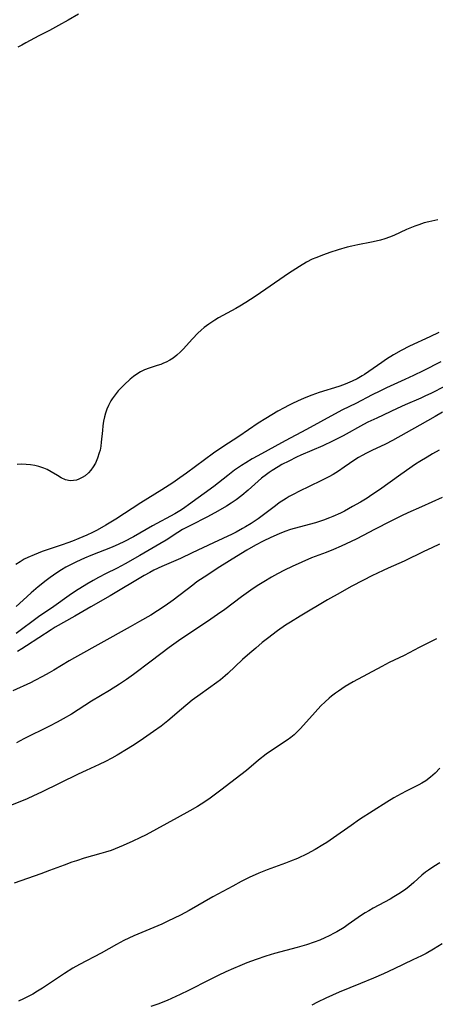
# Model space of a CAD drawing. Units: inches. Extents: x 2066050 to 2071448, y 190495 to 195920.
# Drawn here: x 2066720 to 2066786, y 192220 to 192378 of the extents above; entities that cross this region are included whole.
import ezdxf

# ---------------------------------------------------------------- set-up
doc = ezdxf.new("R2010")
doc.units = ezdxf.units.IN
doc.header["$MEASUREMENT"] = 0
doc.layers.add('c_18_T14S_R19E', color=30, linetype='Continuous')

msp = doc.modelspace()

# ---------------------------------------------------------------- linework, layer by layer
at = {"layer": 'c_18_T14S_R19E'}
for points in [[(2066729.04, 192378.58, 1038), (2066727.36, 192377.62, 1038), (2066725.8, 192376.77, 1038), (2066724.35, 192376, 1038), (2066722.64, 192375.11, 1038), (2066720.54, 192374, 1038), (2066719.9, 192373.65, 1038), (2066719.3, 192373.28, 1038)], [(2066786.7, 192345.63, 1036), (2066785.24, 192345.3, 1036), (2066784.54, 192345.1, 1036), (2066783.66, 192344.81, 1036), (2066782.99, 192344.57, 1036), (2066781.69, 192344.04, 1036), (2066779.65, 192343.11, 1036), (2066778.94, 192342.82, 1036), (2066778.21, 192342.56, 1036), (2066777.5, 192342.36, 1036), (2066776.8, 192342.18, 1036), (2066776.08, 192342.03, 1036), (2066773.86, 192341.6, 1036), (2066772.91, 192341.4, 1036), (2066772.14, 192341.22, 1036), (2066770.73, 192340.8, 1036), (2066769.39, 192340.37, 1036), (2066768.34, 192340, 1036), (2066767.12, 192339.53, 1036), (2066766.55, 192339.27, 1036), (2066765.65, 192338.81, 1036), (2066764.48, 192338.13, 1036), (2066762.73, 192336.99, 1036), (2066759.09, 192334.46, 1036), (2066757.39, 192333.32, 1036), (2066755.87, 192332.34, 1036), (2066754.92, 192331.75, 1036), (2066754.26, 192331.38, 1036), (2066751.51, 192329.89, 1036), (2066750.91, 192329.53, 1036), (2066750.41, 192329.21, 1036), (2066749.92, 192328.88, 1036), (2066749.19, 192328.32, 1036), (2066748.71, 192327.92, 1036), (2066748.18, 192327.42, 1036), (2066747.31, 192326.52, 1036), (2066745.83, 192324.87, 1036), (2066745.38, 192324.41, 1036), (2066744.8, 192323.88, 1036), (2066744.2, 192323.43, 1036), (2066743.66, 192323.09, 1036), (2066743.1, 192322.79, 1036), (2066742.67, 192322.59, 1036), (2066742.23, 192322.41, 1036), (2066741.66, 192322.21, 1036), (2066740.36, 192321.83, 1036), (2066739.62, 192321.55, 1036), (2066738.98, 192321.23, 1036), (2066738.36, 192320.84, 1036), (2066737.84, 192320.45, 1036), (2066737.33, 192320.03, 1036), (2066736.34, 192319.13, 1036), (2066735.86, 192318.65, 1036), (2066735.41, 192318.16, 1036), (2066734.89, 192317.54, 1036), (2066734.43, 192316.89, 1036), (2066734.21, 192316.55, 1036), (2066733.84, 192315.84, 1036), (2066733.58, 192315.23, 1036), (2066733.36, 192314.59, 1036), (2066733.2, 192314, 1036), (2066733.05, 192313.29, 1036), (2066732.94, 192312.55, 1036), (2066732.85, 192311.81, 1036), (2066732.68, 192309.94, 1036), (2066732.59, 192309.3, 1036), (2066732.47, 192308.67, 1036), (2066732.36, 192308.21, 1036), (2066732.08, 192307.36, 1036), (2066731.72, 192306.57, 1036), (2066731.38, 192305.99, 1036), (2066731, 192305.46, 1036), (2066730.63, 192305.03, 1036), (2066730.09, 192304.56, 1036), (2066729.6, 192304.25, 1036), (2066729.09, 192304, 1036), (2066728.67, 192303.86, 1036), (2066728.24, 192303.77, 1036), (2066727.66, 192303.75, 1036), (2066726.95, 192303.91, 1036), (2066726.24, 192304.23, 1036), (2066725.65, 192304.57, 1036), (2066724.63, 192305.2, 1036), (2066724, 192305.53, 1036), (2066723.45, 192305.77, 1036), (2066722.64, 192306.03, 1036), (2066721.99, 192306.17, 1036), (2066721.33, 192306.28, 1036), (2066720.63, 192306.35, 1036), (2066719.89, 192306.38, 1036), (2066719.17, 192306.36, 1036)], [(2066786.86, 192327.52, 1034), (2066785.4, 192326.86, 1034), (2066782.17, 192325.34, 1034), (2066780.82, 192324.65, 1034), (2066779.61, 192323.95, 1034), (2066778.49, 192323.24, 1034), (2066777.7, 192322.72, 1034), (2066774.91, 192320.78, 1034), (2066774.57, 192320.57, 1034), (2066773.78, 192320.12, 1034), (2066772.97, 192319.71, 1034), (2066772.22, 192319.38, 1034), (2066771.54, 192319.11, 1034), (2066770.81, 192318.86, 1034), (2066767.67, 192317.88, 1034), (2066766.47, 192317.45, 1034), (2066765.53, 192317.09, 1034), (2066764.77, 192316.78, 1034), (2066763.47, 192316.2, 1034), (2066762.75, 192315.84, 1034), (2066762.04, 192315.47, 1034), (2066761.04, 192314.91, 1034), (2066759.1, 192313.73, 1034), (2066757.88, 192312.96, 1034), (2066754.74, 192310.87, 1034), (2066752.18, 192309.2, 1034), (2066750.69, 192308.15, 1034), (2066746.35, 192304.94, 1034), (2066745.31, 192304.2, 1034), (2066744.17, 192303.42, 1034), (2066742.41, 192302.3, 1034), (2066739.04, 192300.2, 1034), (2066735.02, 192297.59, 1034), (2066733.42, 192296.63, 1034), (2066732.02, 192295.84, 1034), (2066731.26, 192295.44, 1034), (2066730.34, 192295.01, 1034), (2066729.08, 192294.47, 1034), (2066728.03, 192294.05, 1034), (2066727.3, 192293.77, 1034), (2066726.41, 192293.46, 1034), (2066723.97, 192292.66, 1034), (2066723.17, 192292.38, 1034), (2066721.92, 192291.88, 1034), (2066720.88, 192291.42, 1034), (2066720.32, 192291.14, 1034), (2066719.63, 192290.75, 1034), (2066718.95, 192290.33, 1034)], [(2066787.19, 192322.81, 1032), (2066784.37, 192321.4, 1032), (2066782.79, 192320.63, 1032), (2066781.39, 192319.98, 1032), (2066778.46, 192318.64, 1032), (2066777.39, 192318.13, 1032), (2066776.14, 192317.51, 1032), (2066773.52, 192316.14, 1032), (2066771.41, 192315.1, 1032), (2066770.1, 192314.43, 1032), (2066765.62, 192311.98, 1032), (2066762.19, 192310.16, 1032), (2066757.79, 192307.76, 1032), (2066756.92, 192307.26, 1032), (2066755.88, 192306.64, 1032), (2066755.2, 192306.2, 1032), (2066754.09, 192305.43, 1032), (2066752.98, 192304.59, 1032), (2066750.76, 192302.84, 1032), (2066746.7, 192299.86, 1032), (2066746.09, 192299.43, 1032), (2066745.58, 192299.09, 1032), (2066744.48, 192298.44, 1032), (2066740.9, 192296.49, 1032), (2066737.83, 192294.76, 1032), (2066736.27, 192293.93, 1032), (2066735.49, 192293.56, 1032), (2066734.41, 192293.1, 1032), (2066731.01, 192291.77, 1032), (2066729.98, 192291.33, 1032), (2066728.71, 192290.76, 1032), (2066727.93, 192290.39, 1032), (2066727, 192289.89, 1032), (2066726.27, 192289.46, 1032), (2066725.55, 192288.99, 1032), (2066724.47, 192288.24, 1032), (2066723.8, 192287.75, 1032), (2066722.55, 192286.73, 1032), (2066721.42, 192285.75, 1032), (2066720.12, 192284.58, 1032), (2066719.01, 192283.56, 1032)], [(2066787.88, 192318.93, 1030), (2066785.59, 192317.76, 1030), (2066784.75, 192317.35, 1030), (2066783.98, 192317, 1030), (2066781.44, 192315.91, 1030), (2066780.18, 192315.35, 1030), (2066776.89, 192313.81, 1030), (2066775.49, 192313.13, 1030), (2066774.8, 192312.77, 1030), (2066771.49, 192310.95, 1030), (2066769.82, 192310.09, 1030), (2066768.26, 192309.36, 1030), (2066764.7, 192307.83, 1030), (2066764.01, 192307.51, 1030), (2066762.77, 192306.91, 1030), (2066761.68, 192306.33, 1030), (2066761.1, 192306, 1030), (2066760.12, 192305.41, 1030), (2066759.65, 192305.09, 1030), (2066759.18, 192304.76, 1030), (2066758.4, 192304.14, 1030), (2066756.28, 192302.26, 1030), (2066755.23, 192301.38, 1030), (2066754.31, 192300.67, 1030), (2066753.55, 192300.14, 1030), (2066752.78, 192299.65, 1030), (2066751.4, 192298.85, 1030), (2066749.73, 192297.95, 1030), (2066747.02, 192296.59, 1030), (2066745.73, 192295.9, 1030), (2066744.96, 192295.44, 1030), (2066743.07, 192294.23, 1030), (2066742.05, 192293.6, 1030), (2066738.84, 192291.78, 1030), (2066736.52, 192290.41, 1030), (2066735.94, 192290.09, 1030), (2066735.13, 192289.67, 1030), (2066733.44, 192288.84, 1030), (2066732.25, 192288.23, 1030), (2066731.39, 192287.75, 1030), (2066730.35, 192287.15, 1030), (2066728.52, 192286.02, 1030), (2066727.52, 192285.35, 1030), (2066725.06, 192283.58, 1030), (2066722.61, 192281.92, 1030), (2066719, 192279.26, 1030)], [(2066787.44, 192314.74, 1028), (2066786.26, 192314.07, 1028), (2066783.82, 192312.64, 1028), (2066779.44, 192310.22, 1028), (2066778.29, 192309.63, 1028), (2066776.11, 192308.61, 1028), (2066775.25, 192308.18, 1028), (2066774.58, 192307.81, 1028), (2066773.99, 192307.45, 1028), (2066773.41, 192307.08, 1028), (2066771.69, 192305.91, 1028), (2066770.75, 192305.29, 1028), (2066769.9, 192304.77, 1028), (2066769.22, 192304.37, 1028), (2066767.94, 192303.71, 1028), (2066764.38, 192302.03, 1028), (2066763.58, 192301.62, 1028), (2066762.86, 192301.21, 1028), (2066762.37, 192300.92, 1028), (2066761.25, 192300.19, 1028), (2066760.62, 192299.73, 1028), (2066758.5, 192298.11, 1028), (2066757.89, 192297.66, 1028), (2066756.72, 192296.88, 1028), (2066755.85, 192296.35, 1028), (2066755.36, 192296.06, 1028), (2066754.33, 192295.51, 1028), (2066753.71, 192295.2, 1028), (2066750.67, 192293.79, 1028), (2066747.29, 192292.16, 1028), (2066745.37, 192291.29, 1028), (2066742.38, 192289.99, 1028), (2066741.1, 192289.38, 1028), (2066740.47, 192289.05, 1028), (2066739.56, 192288.54, 1028), (2066734.11, 192285.31, 1028), (2066730.99, 192283.53, 1028), (2066728.45, 192282.02, 1028), (2066725.26, 192280.24, 1028), (2066724.61, 192279.85, 1028), (2066720.67, 192277.25, 1028), (2066719.92, 192276.78, 1028), (2066719.2, 192276.37, 1028)], [(2066786.92, 192308.63, 1026), (2066785.83, 192308.04, 1026), (2066784.99, 192307.55, 1026), (2066783.81, 192306.82, 1026), (2066783.15, 192306.39, 1026), (2066780.79, 192304.75, 1026), (2066777.32, 192302.27, 1026), (2066776.12, 192301.46, 1026), (2066775.36, 192300.96, 1026), (2066774.28, 192300.3, 1026), (2066773.03, 192299.59, 1026), (2066771.72, 192298.89, 1026), (2066771.07, 192298.56, 1026), (2066769.87, 192298.01, 1026), (2066769.32, 192297.78, 1026), (2066768.33, 192297.41, 1026), (2066767.05, 192297.01, 1026), (2066763.66, 192296.09, 1026), (2066763.08, 192295.91, 1026), (2066762.15, 192295.58, 1026), (2066761.24, 192295.23, 1026), (2066759.88, 192294.62, 1026), (2066758.68, 192294.04, 1026), (2066757.46, 192293.42, 1026), (2066756.04, 192292.62, 1026), (2066754.4, 192291.61, 1026), (2066751.69, 192289.91, 1026), (2066749.18, 192288.29, 1026), (2066748.03, 192287.51, 1026), (2066747.36, 192287.02, 1026), (2066744.19, 192284.6, 1026), (2066742.94, 192283.69, 1026), (2066741.69, 192282.86, 1026), (2066740.62, 192282.2, 1026), (2066738.81, 192281.16, 1026), (2066737.29, 192280.3, 1026), (2066728.38, 192275.36, 1026), (2066727.5, 192274.85, 1026), (2066725.06, 192273.36, 1026), (2066724.33, 192272.93, 1026), (2066723.25, 192272.32, 1026), (2066722.03, 192271.68, 1026), (2066721.29, 192271.32, 1026), (2066718.46, 192270.06, 1026)], [(2066787.4, 192301.06, 1024), (2066784.07, 192299.55, 1024), (2066781.91, 192298.6, 1024), (2066780.86, 192298.11, 1024), (2066779.16, 192297.27, 1024), (2066776.55, 192295.9, 1024), (2066774.7, 192294.95, 1024), (2066773.59, 192294.4, 1024), (2066771.99, 192293.63, 1024), (2066771.2, 192293.26, 1024), (2066769.97, 192292.72, 1024), (2066768.76, 192292.24, 1024), (2066766.45, 192291.36, 1024), (2066764.86, 192290.7, 1024), (2066763.31, 192289.99, 1024), (2066762.1, 192289.39, 1024), (2066760.98, 192288.81, 1024), (2066759.99, 192288.27, 1024), (2066758.75, 192287.54, 1024), (2066757.69, 192286.87, 1024), (2066756.7, 192286.2, 1024), (2066755.18, 192285.11, 1024), (2066752.5, 192283.11, 1024), (2066751.32, 192282.27, 1024), (2066749.74, 192281.19, 1024), (2066746.11, 192278.76, 1024), (2066745.05, 192278.04, 1024), (2066743.59, 192276.97, 1024), (2066740.68, 192274.79, 1024), (2066737.83, 192272.67, 1024), (2066736.74, 192271.88, 1024), (2066735.61, 192271.12, 1024), (2066734, 192270.11, 1024), (2066731.12, 192268.39, 1024), (2066727.88, 192266.3, 1024), (2066726.57, 192265.53, 1024), (2066725.61, 192265, 1024), (2066724.38, 192264.36, 1024), (2066720.23, 192262.32, 1024), (2066719.04, 192261.7, 1024)], [(2066786.99, 192293.56, 1022), (2066785.74, 192293.01, 1022), (2066784.47, 192292.41, 1022), (2066781.28, 192290.83, 1022), (2066778.73, 192289.72, 1022), (2066777.94, 192289.36, 1022), (2066776.12, 192288.49, 1022), (2066774.75, 192287.81, 1022), (2066772.77, 192286.78, 1022), (2066771.01, 192285.79, 1022), (2066768.98, 192284.62, 1022), (2066764.61, 192282.03, 1022), (2066763.04, 192281.07, 1022), (2066762.27, 192280.56, 1022), (2066760.98, 192279.66, 1022), (2066759.34, 192278.44, 1022), (2066758.5, 192277.77, 1022), (2066757.47, 192276.91, 1022), (2066756.5, 192276.08, 1022), (2066755.36, 192275.05, 1022), (2066753, 192272.82, 1022), (2066752.59, 192272.46, 1022), (2066751.81, 192271.82, 1022), (2066751.24, 192271.39, 1022), (2066748.54, 192269.48, 1022), (2066747.26, 192268.52, 1022), (2066745.53, 192267.11, 1022), (2066743.35, 192265.24, 1022), (2066742.29, 192264.4, 1022), (2066741.06, 192263.51, 1022), (2066739.43, 192262.37, 1022), (2066738.11, 192261.49, 1022), (2066736.98, 192260.77, 1022), (2066735.22, 192259.72, 1022), (2066734.38, 192259.26, 1022), (2066733.35, 192258.73, 1022), (2066732.36, 192258.25, 1022), (2066730.24, 192257.28, 1022), (2066728.98, 192256.69, 1022), (2066723.08, 192253.78, 1022), (2066721.81, 192253.18, 1022), (2066720.77, 192252.73, 1022), (2066717.17, 192251.27, 1022)], [(2066786.47, 192278.39, 1020), (2066783.72, 192277, 1020), (2066781.28, 192275.71, 1020), (2066778.92, 192274.57, 1020), (2066777.73, 192273.97, 1020), (2066773.09, 192271.46, 1020), (2066771.85, 192270.73, 1020), (2066770.76, 192270.01, 1020), (2066770.29, 192269.67, 1020), (2066769.66, 192269.19, 1020), (2066769.28, 192268.87, 1020), (2066768.6, 192268.26, 1020), (2066767.95, 192267.61, 1020), (2066767, 192266.61, 1020), (2066764.67, 192264.02, 1020), (2066764.21, 192263.55, 1020), (2066763.63, 192263.01, 1020), (2066763.1, 192262.58, 1020), (2066762.5, 192262.13, 1020), (2066760.03, 192260.48, 1020), (2066759.16, 192259.86, 1020), (2066757.94, 192258.9, 1020), (2066756, 192257.28, 1020), (2066755.08, 192256.54, 1020), (2066751.87, 192254.11, 1020), (2066749.94, 192252.68, 1020), (2066748.71, 192251.85, 1020), (2066748.14, 192251.49, 1020), (2066746.9, 192250.78, 1020), (2066744.85, 192249.65, 1020), (2066739.88, 192246.94, 1020), (2066738.88, 192246.44, 1020), (2066737.76, 192245.9, 1020), (2066736.2, 192245.22, 1020), (2066734.9, 192244.69, 1020), (2066734.24, 192244.45, 1020), (2066733.33, 192244.14, 1020), (2066732.62, 192243.92, 1020), (2066729.93, 192243.18, 1020), (2066728.68, 192242.79, 1020), (2066727.96, 192242.54, 1020), (2066726.7, 192242.09, 1020), (2066724.37, 192241.2, 1020), (2066722.95, 192240.68, 1020), (2066718.7, 192239.2, 1020)], [(2066787.01, 192257.61, 1018), (2066786.29, 192256.85, 1018), (2066785.53, 192256.17, 1018), (2066784.78, 192255.62, 1018), (2066784.15, 192255.23, 1018), (2066783.66, 192254.96, 1018), (2066781.65, 192253.96, 1018), (2066780.8, 192253.52, 1018), (2066779.65, 192252.86, 1018), (2066778.5, 192252.16, 1018), (2066774.13, 192249.38, 1018), (2066772.78, 192248.44, 1018), (2066769.97, 192246.44, 1018), (2066768.9, 192245.72, 1018), (2066768.26, 192245.31, 1018), (2066767.03, 192244.59, 1018), (2066765.71, 192243.9, 1018), (2066764.19, 192243.17, 1018), (2066763.06, 192242.7, 1018), (2066762.27, 192242.41, 1018), (2066760.47, 192241.78, 1018), (2066759.32, 192241.34, 1018), (2066757.99, 192240.8, 1018), (2066756.44, 192240.09, 1018), (2066755.12, 192239.43, 1018), (2066753.81, 192238.73, 1018), (2066750.58, 192236.97, 1018), (2066746.79, 192234.82, 1018), (2066745.37, 192234.06, 1018), (2066744.38, 192233.55, 1018), (2066743.37, 192233.07, 1018), (2066742.37, 192232.61, 1018), (2066737.92, 192230.73, 1018), (2066736.32, 192229.97, 1018), (2066735.13, 192229.35, 1018), (2066732.65, 192227.98, 1018), (2066729.2, 192226.15, 1018), (2066728.1, 192225.53, 1018), (2066726.78, 192224.72, 1018), (2066724.37, 192223.1, 1018), (2066723.25, 192222.36, 1018), (2066722.46, 192221.87, 1018), (2066721.66, 192221.4, 1018), (2066721.02, 192221.05, 1018), (2066720.19, 192220.64, 1018), (2066719.37, 192220.25, 1018)], [(2066787.02, 192242.45, 1016), (2066786.07, 192241.88, 1016), (2066785.21, 192241.29, 1016), (2066784.73, 192240.93, 1016), (2066784.16, 192240.46, 1016), (2066782.87, 192239.31, 1016), (2066782.03, 192238.58, 1016), (2066781.59, 192238.24, 1016), (2066780.71, 192237.62, 1016), (2066779.66, 192236.97, 1016), (2066779.03, 192236.61, 1016), (2066776.33, 192235.17, 1016), (2066775.62, 192234.77, 1016), (2066775.03, 192234.41, 1016), (2066774.45, 192234.03, 1016), (2066772.33, 192232.55, 1016), (2066771.65, 192232.1, 1016), (2066770.52, 192231.4, 1016), (2066770.07, 192231.14, 1016), (2066769.27, 192230.72, 1016), (2066768.58, 192230.4, 1016), (2066767.74, 192230.05, 1016), (2066766.88, 192229.73, 1016), (2066765.64, 192229.31, 1016), (2066764.15, 192228.86, 1016), (2066760.46, 192227.88, 1016), (2066759.09, 192227.48, 1016), (2066757.52, 192226.96, 1016), (2066756.03, 192226.4, 1016), (2066754.92, 192225.95, 1016), (2066753.88, 192225.51, 1016), (2066752.65, 192224.95, 1016), (2066751.45, 192224.39, 1016), (2066750.04, 192223.69, 1016), (2066746.66, 192221.95, 1016), (2066745.32, 192221.3, 1016), (2066744.63, 192220.98, 1016), (2066743.25, 192220.38, 1016), (2066741.75, 192219.8, 1016), (2066740.61, 192219.39, 1016)], [(2066787.41, 192229.43, 1014), (2066786.02, 192228.6, 1014), (2066784.82, 192227.93, 1014), (2066784.09, 192227.55, 1014), (2066782.71, 192226.87, 1014), (2066779.68, 192225.43, 1014), (2066777.96, 192224.65, 1014), (2066776.4, 192223.97, 1014), (2066774.31, 192223.09, 1014), (2066770.88, 192221.68, 1014), (2066768.74, 192220.76, 1014), (2066767.39, 192220.11, 1014), (2066766.46, 192219.64, 1014)]]:
    msp.add_polyline3d(points, dxfattribs=at)

doc.saveas('drawing.dxf')
